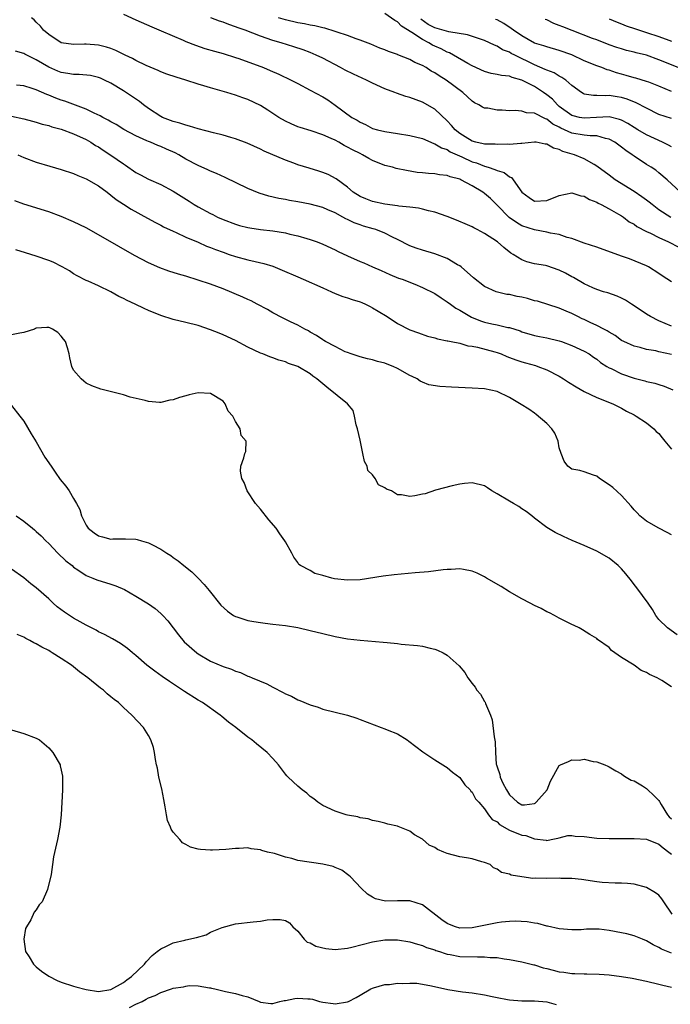
# Model space of a CAD drawing. Units: inches. Extents: x 2679000 to 2682000, y 1539000 to 1542000.
# Drawn here: x 2680564 to 2680669, y 1539297 to 1539455 of the extents above; entities that cross this region are included whole.
import ezdxf

# ---------------------------------------------------------------- set-up
doc = ezdxf.new("R2010")
doc.units = ezdxf.units.IN
doc.header["$MEASUREMENT"] = 0
doc.layers.add('LD26791539_2ft', color=93, linetype='Continuous')

msp = doc.modelspace()

# ---------------------------------------------------------------- linework, layer by layer
at = {"layer": 'LD26791539_2ft'}
for points, elevation in [([(2680669, 1539412.58), (2680667.54, 1539413.54), (2680667, 1539413.95), (2680665.31, 1539415), (2680665, 1539415.16), (2680662.27, 1539416.27), (2680661, 1539416.7), (2680657, 1539418.15), (2680655, 1539418.82), (2680653, 1539419.54), (2680652.28, 1539419.72), (2680651, 1539420.17), (2680649.59, 1539420.41), (2680649, 1539420.57), (2680647, 1539420.94), (2680645, 1539421.61), (2680644.1, 1539422.1), (2680642.94, 1539422.94), (2680641, 1539424.93), (2680639.96, 1539425.96), (2680639, 1539426.8), (2680638.72, 1539427), (2680637, 1539428), (2680635.17, 1539429), (2680635, 1539429.07), (2680633.46, 1539429.46), (2680633, 1539429.65), (2680631.77, 1539429.77), (2680631, 1539429.93), (2680629.98, 1539429.98), (2680629, 1539430.1), (2680628.17, 1539430.17), (2680626.45, 1539430.45), (2680624.81, 1539430.81), (2680624.19, 1539431), (2680623, 1539431.3), (2680621, 1539432.09), (2680620.41, 1539432.41), (2680619.4, 1539433), (2680619, 1539433.18), (2680617.79, 1539433.79), (2680617, 1539434.24), (2680616.47, 1539434.47), (2680615.59, 1539435), (2680615, 1539435.32), (2680614.38, 1539435.62), (2680613, 1539436.21), (2680611.17, 1539436.83), (2680609.37, 1539437.37), (2680609, 1539437.5), (2680607.96, 1539437.96), (2680607, 1539438.41), (2680605.98, 1539439), (2680604.18, 1539440.18), (2680603, 1539440.9), (2680601, 1539441.86), (2680600.15, 1539442.14), (2680599, 1539442.58), (2680597.62, 1539443), (2680595, 1539443.74), (2680593.91, 1539444.09), (2680593, 1539444.35), (2680591.03, 1539445), (2680589.45, 1539445.45), (2680587.97, 1539445.97), (2680587, 1539446.33), (2680586.55, 1539446.55), (2680584.65, 1539447.35), (2680583, 1539448.14), (2680582.45, 1539448.45), (2680581.3, 1539449), (2680579.77, 1539449.77), (2680579, 1539450.08), (2680578.3, 1539450.3), (2680577, 1539450.62), (2680575, 1539450.77), (2680574.74, 1539450.74), (2680573, 1539450.71), (2680571, 1539451), (2680569, 1539452.3), (2680568.17, 1539453), (2680567.68, 1539453.68), (2680567, 1539454.29), (2680566.67, 1539454.67), (2680566.22, 1539455)], 8642), ([(2680581, 1539455.57), (2680583, 1539454.66), (2680585.54, 1539453.54), (2680587.08, 1539452.92), (2680590.58, 1539451.41), (2680591, 1539451.22), (2680592.59, 1539450.59), (2680594.09, 1539450.09), (2680595.64, 1539449.64), (2680597, 1539449.28), (2680599, 1539448.65), (2680599.53, 1539448.47), (2680603.49, 1539447), (2680604.56, 1539446.56), (2680605.96, 1539445.96), (2680607.95, 1539445), (2680609, 1539444.43), (2680611, 1539443.4), (2680613, 1539442.3), (2680613.8, 1539441.8), (2680615, 1539440.96), (2680617.68, 1539439), (2680618.54, 1539438.54), (2680619, 1539438.21), (2680619.85, 1539437.85), (2680621, 1539437.23), (2680621.79, 1539437), (2680623, 1539436.72), (2680625, 1539436.43), (2680627, 1539436.1), (2680629, 1539435.59), (2680630.82, 1539434.82), (2680631, 1539434.78), (2680632.1, 1539434.1), (2680633, 1539433.82), (2680633.49, 1539433.49), (2680635.34, 1539432.66), (2680637, 1539431.89), (2680637.69, 1539431.69), (2680639, 1539431.16), (2680639.55, 1539431), (2680640.65, 1539430.65), (2680641, 1539430.47), (2680642.13, 1539430.13), (2680643, 1539429.47), (2680643.34, 1539429.34), (2680643.61, 1539429), (2680645, 1539426.99), (2680646.14, 1539426.14), (2680647, 1539425.53), (2680649, 1539425.67), (2680651, 1539426.48), (2680653, 1539426.87), (2680654.43, 1539426.43), (2680655, 1539426.34), (2680655.82, 1539425.82), (2680657, 1539425.37), (2680657.22, 1539425.22), (2680657.73, 1539425), (2680659, 1539424.32), (2680660.53, 1539423.47), (2680661, 1539423.19), (2680661.28, 1539423), (2680662.24, 1539422.24), (2680663, 1539421.83), (2680663.46, 1539421.46), (2680665, 1539420.65), (2680665.62, 1539420.38), (2680667, 1539419.69), (2680668.52, 1539419), (2680670.17, 1539418.17)], 8644), ([(2680668.92, 1539422.92), (2680667, 1539424.16), (2680665.89, 1539425), (2680665.41, 1539425.41), (2680665, 1539425.7), (2680664.26, 1539426.26), (2680663, 1539427.09), (2680659.95, 1539429), (2680659, 1539429.72), (2680657, 1539431.19), (2680656.58, 1539431.42), (2680655, 1539432.34), (2680653.43, 1539433), (2680651.55, 1539433.55), (2680651, 1539433.82), (2680650.06, 1539434.06), (2680649, 1539434.69), (2680648.72, 1539434.72), (2680647.3, 1539435), (2680647, 1539435.05), (2680645, 1539434.81), (2680644.82, 1539434.82), (2680643, 1539434.66), (2680642.69, 1539434.69), (2680641, 1539434.64), (2680640.69, 1539434.69), (2680639, 1539434.7), (2680638.78, 1539434.78), (2680637.61, 1539435), (2680637, 1539435.16), (2680635.88, 1539435.88), (2680635, 1539436.41), (2680634.27, 1539437), (2680633.71, 1539437.71), (2680633, 1539438.47), (2680631, 1539440.33), (2680629, 1539441.44), (2680627, 1539442.18), (2680626.37, 1539442.37), (2680624.87, 1539442.87), (2680624.58, 1539443), (2680623, 1539443.6), (2680621, 1539444.51), (2680620.01, 1539445), (2680617.94, 1539445.94), (2680616.6, 1539446.6), (2680615.87, 1539447), (2680613, 1539448.5), (2680611.95, 1539449), (2680611, 1539449.41), (2680609.84, 1539449.84), (2680608.35, 1539450.35), (2680606.33, 1539451), (2680605, 1539451.38), (2680603, 1539452.04), (2680600.53, 1539453), (2680599.4, 1539453.4), (2680599, 1539453.57), (2680597.92, 1539453.92), (2680597, 1539454.29), (2680596.45, 1539454.45), (2680595.02, 1539455.02)], 8646), ([(2680670.47, 1539427), (2680668.31, 1539429), (2680667, 1539430.12), (2680666.5, 1539430.5), (2680665.76, 1539431), (2680665, 1539431.46), (2680663, 1539432.76), (2680662.71, 1539433), (2680661.66, 1539433.66), (2680661, 1539434.21), (2680659.93, 1539435), (2680659, 1539435.5), (2680658.4, 1539435.6), (2680657, 1539436.02), (2680655.98, 1539436.02), (2680655, 1539436.16), (2680653, 1539436.49), (2680651.25, 1539437.25), (2680651, 1539437.41), (2680649.94, 1539437.94), (2680649, 1539438.7), (2680648.76, 1539438.76), (2680647, 1539439.67), (2680645.75, 1539439.75), (2680645, 1539440.02), (2680643.89, 1539440.11), (2680643, 1539440.08), (2680641.84, 1539440.16), (2680641, 1539440.18), (2680639.54, 1539440.46), (2680639, 1539440.5), (2680638.64, 1539440.64), (2680638.1, 1539441), (2680637.36, 1539441.36), (2680637, 1539441.59), (2680635.5, 1539443), (2680632.82, 1539445), (2680631.69, 1539445.69), (2680631, 1539446.17), (2680630.44, 1539446.44), (2680629.59, 1539447), (2680629, 1539447.34), (2680627.8, 1539447.8), (2680627, 1539448.28), (2680625.06, 1539449.06), (2680625, 1539449.09), (2680623.57, 1539449.57), (2680623, 1539449.83), (2680622.15, 1539450.15), (2680620.74, 1539450.74), (2680619, 1539451.41), (2680618.38, 1539451.62), (2680617, 1539452.14), (2680615.32, 1539452.68), (2680615, 1539452.81), (2680613.34, 1539453.34), (2680613, 1539453.38), (2680611.73, 1539453.73), (2680611, 1539453.82), (2680610.05, 1539454.05), (2680609, 1539454.21), (2680607, 1539454.68), (2680605.91, 1539455)], 8648), ([(2680669, 1539434.26), (2680668.54, 1539434.54), (2680667.59, 1539435), (2680665, 1539436.18), (2680663.59, 1539437), (2680663, 1539437.36), (2680662.01, 1539438.01), (2680661, 1539438.54), (2680660.68, 1539438.68), (2680659, 1539439.07), (2680656.99, 1539439.01), (2680655, 1539438.86), (2680654.24, 1539439), (2680653.23, 1539439.23), (2680653, 1539439.3), (2680651, 1539440.77), (2680650.73, 1539441), (2680649.91, 1539441.91), (2680649, 1539442.65), (2680648.48, 1539443), (2680647, 1539443.94), (2680645, 1539445), (2680643.41, 1539445.41), (2680643, 1539445.6), (2680641.71, 1539445.71), (2680641, 1539445.89), (2680640.07, 1539446.07), (2680639, 1539446.35), (2680637, 1539447.3), (2680636.33, 1539447.67), (2680634.03, 1539449), (2680633.36, 1539449.36), (2680633, 1539449.48), (2680632.01, 1539450.01), (2680631, 1539450.45), (2680630.63, 1539450.63), (2680630.04, 1539451), (2680629, 1539451.51), (2680627.34, 1539452.66), (2680625.68, 1539453.68), (2680625, 1539454.37), (2680624.56, 1539454.56), (2680623, 1539455.67)], 8650), ([(2680669, 1539438.81), (2680667, 1539439.49), (2680665, 1539440.47), (2680663.36, 1539441.36), (2680661.92, 1539441.92), (2680661, 1539442.19), (2680660.29, 1539442.29), (2680659, 1539442.51), (2680658.46, 1539442.46), (2680657, 1539442.54), (2680656.51, 1539442.51), (2680655, 1539442.75), (2680654.83, 1539442.83), (2680654.55, 1539443), (2680653, 1539444.13), (2680652.03, 1539445), (2680651.42, 1539445.42), (2680651, 1539445.61), (2680650.15, 1539446.15), (2680649, 1539446.57), (2680648.72, 1539446.72), (2680647, 1539447.46), (2680643.85, 1539449), (2680643.29, 1539449.29), (2680643, 1539449.47), (2680641.88, 1539449.88), (2680641, 1539450.45), (2680640.59, 1539450.59), (2680639.81, 1539451), (2680639, 1539451.36), (2680638.51, 1539451.49), (2680636.25, 1539452.25), (2680633.26, 1539452.74), (2680631, 1539453.38), (2680629.94, 1539453.94), (2680628.77, 1539454.77)], 8652), ([(2680669, 1539443.18), (2680667, 1539444.03), (2680665.36, 1539444.64), (2680665, 1539444.79), (2680663.3, 1539445.3), (2680663, 1539445.37), (2680661.75, 1539445.75), (2680661, 1539445.95), (2680660.18, 1539446.18), (2680659, 1539446.58), (2680658.66, 1539446.66), (2680657.82, 1539447), (2680657, 1539447.29), (2680655, 1539448.11), (2680653, 1539449.03), (2680651, 1539449.77), (2680649, 1539450.32), (2680648.51, 1539450.51), (2680647, 1539450.95), (2680645, 1539452.08), (2680643.66, 1539453), (2680643.29, 1539453.29), (2680642.1, 1539454.1), (2680641, 1539454.65), (2680640.75, 1539454.75)], 8654), ([(2680670.06, 1539447), (2680667, 1539448.27), (2680665, 1539448.98), (2680663.36, 1539449.36), (2680663, 1539449.47), (2680661.77, 1539449.77), (2680661, 1539449.99), (2680660.24, 1539450.24), (2680659, 1539450.68), (2680657, 1539451.44), (2680656.32, 1539451.69), (2680653.06, 1539452.94), (2680651.54, 1539453.54), (2680651, 1539453.79), (2680650.1, 1539454.1), (2680649, 1539454.65), (2680648.74, 1539454.74)], 8656), ([(2680659, 1539454.86), (2680660.29, 1539454.29), (2680661, 1539454.03), (2680661.71, 1539453.71), (2680663.21, 1539453.21), (2680665, 1539452.65), (2680667, 1539451.98), (2680668.6, 1539451.4), (2680669, 1539451.27)], 8658), ([(2680669, 1539405.45), (2680667, 1539406.33), (2680665.65, 1539407), (2680665, 1539407.42), (2680663, 1539408.76), (2680662.59, 1539409), (2680661.62, 1539409.62), (2680661, 1539409.96), (2680660.27, 1539410.27), (2680658.81, 1539410.81), (2680658.12, 1539411), (2680657, 1539411.37), (2680656.37, 1539411.63), (2680655, 1539412.27), (2680653.28, 1539413.28), (2680653, 1539413.4), (2680651.99, 1539413.99), (2680651, 1539414.48), (2680649, 1539415.15), (2680648.8, 1539415.2), (2680647, 1539415.49), (2680645.79, 1539415.79), (2680645, 1539416.1), (2680643.59, 1539417), (2680643.21, 1539417.21), (2680642.08, 1539418.08), (2680641.08, 1539419), (2680639, 1539420.37), (2680637.78, 1539421), (2680637.25, 1539421.25), (2680637, 1539421.41), (2680636.27, 1539421.73), (2680634.48, 1539422.48), (2680633, 1539423.08), (2680631, 1539423.8), (2680630.01, 1539423.99), (2680629, 1539424.28), (2680628.41, 1539424.41), (2680627, 1539424.58), (2680625.23, 1539424.77), (2680625, 1539424.81), (2680623, 1539425.06), (2680621, 1539425.5), (2680619.92, 1539425.92), (2680619, 1539426.31), (2680617.9, 1539427), (2680617, 1539427.77), (2680615.15, 1539429.15), (2680613.85, 1539429.85), (2680613, 1539430.17), (2680612.38, 1539430.38), (2680610.83, 1539430.83), (2680609, 1539431.39), (2680608.35, 1539431.65), (2680607, 1539432.13), (2680603.6, 1539433.6), (2680603, 1539433.92), (2680600.89, 1539434.89), (2680599, 1539435.58), (2680598.23, 1539435.77), (2680597, 1539436.14), (2680595.48, 1539436.52), (2680593, 1539437.17), (2680591.61, 1539437.61), (2680591, 1539437.73), (2680590.08, 1539438.08), (2680589, 1539438.33), (2680588.53, 1539438.53), (2680587.27, 1539439), (2680587, 1539439.13), (2680585, 1539440.45), (2680584.24, 1539441), (2680583.56, 1539441.56), (2680581, 1539443.28), (2680579, 1539444.49), (2680577.97, 1539445), (2680577.31, 1539445.31), (2680577, 1539445.42), (2680575.72, 1539445.72), (2680573.9, 1539445.9), (2680573, 1539445.87), (2680572.06, 1539446.06), (2680571, 1539446.22), (2680570.44, 1539446.44), (2680569, 1539447.09), (2680567, 1539448.24), (2680565.47, 1539449), (2680565.17, 1539449.17), (2680565, 1539449.28), (2680563.65, 1539449.65)], 8640), ([(2680669, 1539400.94), (2680667, 1539401.37), (2680666.51, 1539401.49), (2680665, 1539401.72), (2680663.98, 1539402.02), (2680663, 1539402.23), (2680661.37, 1539403), (2680661, 1539403.19), (2680659.97, 1539403.97), (2680659, 1539404.49), (2680658.71, 1539404.71), (2680658.14, 1539405), (2680657, 1539405.58), (2680655.93, 1539406.07), (2680655, 1539406.52), (2680654.67, 1539406.67), (2680653.97, 1539407), (2680653, 1539407.5), (2680652.11, 1539407.89), (2680651, 1539408.36), (2680647.47, 1539409.47), (2680647, 1539409.56), (2680645.9, 1539409.9), (2680645, 1539410.1), (2680644.23, 1539410.23), (2680643, 1539410.55), (2680642.58, 1539410.58), (2680640.87, 1539411), (2680639, 1539411.82), (2680637.22, 1539413.22), (2680635.21, 1539415), (2680635, 1539415.15), (2680634.66, 1539415.34), (2680633, 1539416.35), (2680631, 1539417.11), (2680629, 1539417.65), (2680628.01, 1539418.01), (2680627, 1539418.35), (2680625, 1539419.4), (2680624.22, 1539419.78), (2680623, 1539420.43), (2680621.52, 1539421), (2680621.12, 1539421.12), (2680619.55, 1539421.55), (2680619, 1539421.72), (2680618.06, 1539422.06), (2680617, 1539422.59), (2680616.71, 1539422.71), (2680616.22, 1539423), (2680615, 1539423.65), (2680613.82, 1539424.18), (2680613, 1539424.52), (2680611, 1539425.07), (2680609, 1539425.44), (2680607.67, 1539425.67), (2680607, 1539425.8), (2680605.98, 1539425.98), (2680604.36, 1539426.36), (2680602.82, 1539426.82), (2680601, 1539427.57), (2680597.34, 1539429.34), (2680595.97, 1539429.97), (2680595, 1539430.36), (2680594.57, 1539430.57), (2680593, 1539431.25), (2680591, 1539432.31), (2680589.87, 1539433), (2680589.31, 1539433.31), (2680587.92, 1539433.92), (2680587, 1539434.35), (2680586.5, 1539434.5), (2680585.34, 1539435), (2680585, 1539435.13), (2680584.74, 1539435.26), (2680583, 1539436.02), (2680581.07, 1539437.07), (2680579.85, 1539437.85), (2680579, 1539438.29), (2680578.57, 1539438.57), (2680577.68, 1539439), (2680577.25, 1539439.25), (2680576.32, 1539439.68), (2680575, 1539440.35), (2680571.6, 1539441.6), (2680571, 1539441.77), (2680570.12, 1539442.11), (2680569, 1539442.58), (2680568.69, 1539442.69), (2680567, 1539443.45), (2680566.33, 1539443.67), (2680565, 1539444.07), (2680563.81, 1539444.19)], 8638), ([(2680563, 1539439.2), (2680565, 1539438.77), (2680566.39, 1539438.39), (2680567, 1539438.25), (2680567.94, 1539437.94), (2680569, 1539437.69), (2680569.51, 1539437.51), (2680571, 1539437.1), (2680573, 1539436.36), (2680575, 1539435.44), (2680575.78, 1539435), (2680576.51, 1539434.51), (2680577, 1539434.25), (2680577.75, 1539433.75), (2680579, 1539432.96), (2680581, 1539431.54), (2680581.34, 1539431.34), (2680583, 1539430.13), (2680583.76, 1539429.76), (2680585, 1539429.07), (2680587, 1539428.23), (2680589, 1539427.17), (2680591.54, 1539425.54), (2680592.34, 1539425), (2680593, 1539424.61), (2680595, 1539423.55), (2680595.38, 1539423.38), (2680596.11, 1539423), (2680597, 1539422.6), (2680599, 1539421.84), (2680599.65, 1539421.65), (2680601, 1539421.32), (2680601.27, 1539421.27), (2680603.02, 1539421.02), (2680605, 1539420.78), (2680607, 1539420.45), (2680607.74, 1539420.26), (2680609, 1539420), (2680610.44, 1539419.56), (2680611, 1539419.41), (2680612.12, 1539419), (2680613, 1539418.65), (2680615, 1539417.72), (2680615.47, 1539417.47), (2680617, 1539416.74), (2680619, 1539415.86), (2680619.62, 1539415.62), (2680620.99, 1539415), (2680622.4, 1539414.4), (2680623.77, 1539413.77), (2680625.19, 1539413.19), (2680625.75, 1539413), (2680627.81, 1539412.19), (2680629, 1539411.7), (2680631, 1539410.7), (2680632.01, 1539410.01), (2680633, 1539409.4), (2680633.51, 1539409), (2680634.38, 1539408.38), (2680635, 1539408.06), (2680636.91, 1539406.91), (2680638.32, 1539406.32), (2680639, 1539406.09), (2680640.18, 1539405.82), (2680641, 1539405.67), (2680642.72, 1539405.28), (2680643, 1539405.25), (2680644.7, 1539404.7), (2680645, 1539404.56), (2680647, 1539403.98), (2680647.81, 1539403.81), (2680649, 1539403.61), (2680651, 1539403.11), (2680651.33, 1539403), (2680653, 1539402.37), (2680655, 1539401.47), (2680655.78, 1539401), (2680656.49, 1539400.49), (2680657, 1539400.18), (2680657.63, 1539399.63), (2680658.65, 1539399), (2680659, 1539398.8), (2680659.35, 1539398.65), (2680661, 1539397.82), (2680663, 1539397.13), (2680664.71, 1539396.71), (2680665, 1539396.6), (2680666.33, 1539396.33), (2680667, 1539396.08), (2680667.85, 1539395.85), (2680669.24, 1539395.24)], 8636), ([(2680564.05, 1539433), (2680565, 1539432.55), (2680567, 1539431.8), (2680569.17, 1539431.17), (2680571, 1539430.66), (2680573, 1539429.97), (2680573.66, 1539429.66), (2680575, 1539429.14), (2680577, 1539428), (2680578.36, 1539427), (2680579, 1539426.51), (2680579.82, 1539425.82), (2680581, 1539425.04), (2680582.26, 1539424.26), (2680584.84, 1539422.84), (2680586.14, 1539422.14), (2680587, 1539421.7), (2680587.45, 1539421.45), (2680589, 1539420.72), (2680589.49, 1539420.51), (2680591, 1539419.79), (2680593, 1539418.94), (2680594.33, 1539418.33), (2680595, 1539418.1), (2680595.77, 1539417.77), (2680597, 1539417.33), (2680597.99, 1539417), (2680599, 1539416.64), (2680601, 1539416.12), (2680602.16, 1539415.84), (2680603.54, 1539415.54), (2680605, 1539415.09), (2680606.49, 1539414.49), (2680609, 1539413.37), (2680609.87, 1539413), (2680613, 1539411.61), (2680614.41, 1539411), (2680615, 1539410.72), (2680616.25, 1539410.25), (2680617, 1539410.04), (2680617.75, 1539409.75), (2680619, 1539409.39), (2680619.26, 1539409.26), (2680619.87, 1539409), (2680620.61, 1539408.61), (2680621, 1539408.43), (2680621.88, 1539407.88), (2680623.37, 1539407), (2680625, 1539405.9), (2680627, 1539404.88), (2680628.39, 1539404.39), (2680629.85, 1539403.85), (2680631, 1539403.58), (2680631.41, 1539403.41), (2680633, 1539403.13), (2680633.09, 1539403.09), (2680633.62, 1539403), (2680635, 1539402.73), (2680636.33, 1539402.33), (2680637, 1539402.28), (2680637.88, 1539402.12), (2680640.64, 1539401.36), (2680641, 1539401.25), (2680641.65, 1539401), (2680642.58, 1539400.58), (2680643, 1539400.46), (2680644.04, 1539400.04), (2680645, 1539399.74), (2680645.59, 1539399.59), (2680647.15, 1539399.15), (2680647.56, 1539399), (2680649, 1539398.43), (2680651, 1539397.41), (2680651.67, 1539397), (2680652.46, 1539396.46), (2680653.72, 1539395.72), (2680655, 1539394.99), (2680657, 1539394.02), (2680659.62, 1539393), (2680661, 1539392.27), (2680661.79, 1539391.79), (2680663, 1539391.2), (2680663.36, 1539391), (2680665, 1539389.93), (2680666.16, 1539389), (2680666.56, 1539388.56), (2680667, 1539388.21), (2680667.52, 1539387.52), (2680667.97, 1539387), (2680669, 1539385.73)], 8634), ([(2680669, 1539371.94), (2680668.32, 1539372.32), (2680667, 1539373.01), (2680665, 1539374.14), (2680663.95, 1539375), (2680663.49, 1539375.49), (2680663, 1539375.98), (2680662.54, 1539376.54), (2680661, 1539378.27), (2680659.57, 1539379.57), (2680659, 1539379.99), (2680657.46, 1539381), (2680657, 1539381.35), (2680656.49, 1539381.51), (2680655, 1539382.06), (2680654.27, 1539382.27), (2680653, 1539382.49), (2680652.34, 1539383), (2680651.79, 1539383.79), (2680651.27, 1539385), (2680651, 1539385.93), (2680650.79, 1539387), (2680650.28, 1539388.28), (2680649.8, 1539389), (2680649, 1539389.86), (2680647.3, 1539391.3), (2680647, 1539391.48), (2680646.11, 1539392.11), (2680644.86, 1539392.86), (2680643, 1539394.03), (2680641, 1539394.96), (2680639, 1539395.38), (2680637, 1539395.53), (2680633.67, 1539395.67), (2680631.79, 1539395.79), (2680630.06, 1539396.06), (2680629, 1539396.47), (2680628.63, 1539396.63), (2680628.18, 1539397), (2680627.36, 1539397.36), (2680627, 1539397.53), (2680625, 1539398.67), (2680624.3, 1539399), (2680623.37, 1539399.37), (2680623, 1539399.53), (2680621.8, 1539399.8), (2680621, 1539400.06), (2680620.21, 1539400.21), (2680619, 1539400.52), (2680617.56, 1539401), (2680617, 1539401.22), (2680616.63, 1539401.37), (2680615, 1539402.19), (2680613.46, 1539403), (2680613.18, 1539403.18), (2680613, 1539403.26), (2680611.99, 1539403.99), (2680611, 1539404.51), (2680610.7, 1539404.7), (2680610.11, 1539405), (2680609, 1539405.64), (2680607.83, 1539406.17), (2680606.12, 1539407), (2680605.41, 1539407.41), (2680605, 1539407.62), (2680604.13, 1539408.13), (2680602.46, 1539409), (2680601.52, 1539409.52), (2680601, 1539409.73), (2680600.15, 1539410.15), (2680597, 1539411.44), (2680595, 1539412.19), (2680593, 1539412.87), (2680591, 1539413.49), (2680589.82, 1539413.82), (2680588.31, 1539414.31), (2680586.85, 1539414.85), (2680585, 1539415.66), (2680582.8, 1539416.8), (2680580.24, 1539418.24), (2680577, 1539420.13), (2680575, 1539421.24), (2680573, 1539422.24), (2680571, 1539423.08), (2680569, 1539423.83), (2680565, 1539425.07), (2680563.58, 1539425.58)], 8632), ([(2680669.91, 1539355.91), (2680668.36, 1539357), (2680667, 1539358.37), (2680666.49, 1539359), (2680665.96, 1539359.96), (2680665.25, 1539361), (2680663.44, 1539363.44), (2680663, 1539363.95), (2680662.58, 1539364.58), (2680661.7, 1539365.7), (2680661, 1539366.48), (2680660.46, 1539367), (2680659, 1539368.19), (2680657, 1539369.35), (2680655, 1539370.25), (2680653.05, 1539371.05), (2680651.66, 1539371.66), (2680650.33, 1539372.33), (2680649, 1539373.11), (2680647, 1539374.63), (2680646.56, 1539375), (2680645.69, 1539375.69), (2680645, 1539376.15), (2680644.51, 1539376.51), (2680643.65, 1539377), (2680643, 1539377.34), (2680641, 1539378.55), (2680640.18, 1539379), (2680639.49, 1539379.49), (2680639, 1539379.81), (2680637, 1539380.31), (2680635.79, 1539380.21), (2680635, 1539380.09), (2680633.81, 1539379.81), (2680631.1, 1539379.1), (2680629.48, 1539378.52), (2680629, 1539378.46), (2680627.8, 1539378.2), (2680627, 1539378.12), (2680625.63, 1539378.37), (2680625, 1539378.4), (2680624.05, 1539379), (2680623.27, 1539379.27), (2680623, 1539379.49), (2680621.97, 1539379.97), (2680621.45, 1539381), (2680621, 1539381.57), (2680620.26, 1539382.26), (2680620.12, 1539383), (2680619.71, 1539383.71), (2680619.46, 1539385), (2680619, 1539387.14), (2680618.58, 1539389), (2680618.37, 1539389.63), (2680618.11, 1539391), (2680617.91, 1539391.91), (2680617, 1539393), (2680613.66, 1539395.66), (2680613, 1539396.23), (2680612.04, 1539397), (2680611.43, 1539397.43), (2680611, 1539397.79), (2680609, 1539398.98), (2680607.48, 1539399.48), (2680607, 1539399.73), (2680605.98, 1539399.98), (2680605, 1539400.37), (2680604.53, 1539400.53), (2680603.38, 1539401), (2680603, 1539401.13), (2680601, 1539402.07), (2680599, 1539403.15), (2680597, 1539404.07), (2680596.35, 1539404.35), (2680595, 1539404.87), (2680593, 1539405.55), (2680591, 1539406.05), (2680589, 1539406.52), (2680587, 1539407.17), (2680585, 1539408.01), (2680584.32, 1539408.32), (2680582.9, 1539409), (2680581.6, 1539409.6), (2680581, 1539409.93), (2680580.26, 1539410.26), (2680579, 1539410.96), (2680577, 1539411.92), (2680575.32, 1539412.68), (2680575, 1539412.81), (2680573.54, 1539413.54), (2680573, 1539413.87), (2680572.34, 1539414.34), (2680571.18, 1539415), (2680569.73, 1539415.73), (2680569, 1539416.02), (2680567, 1539416.73), (2680565.25, 1539417.25), (2680563.72, 1539417.72)], 8630), ([(2680669, 1539347.51), (2680667.46, 1539348.54), (2680666.7, 1539349), (2680665.5, 1539349.5), (2680665, 1539349.83), (2680664.15, 1539350.15), (2680663, 1539350.99), (2680661, 1539352.23), (2680659.94, 1539353), (2680659.36, 1539353.36), (2680659, 1539353.83), (2680657.14, 1539355.14), (2680657, 1539355.3), (2680655.92, 1539355.92), (2680654.7, 1539356.7), (2680654.16, 1539357), (2680653.4, 1539357.39), (2680653, 1539357.55), (2680651.94, 1539358.06), (2680651, 1539358.56), (2680650.23, 1539359), (2680649.42, 1539359.42), (2680649, 1539359.59), (2680648.1, 1539360.1), (2680647, 1539360.61), (2680646.3, 1539361), (2680645, 1539361.66), (2680643, 1539362.8), (2680641.66, 1539363.66), (2680639.3, 1539365), (2680639, 1539365.2), (2680637.79, 1539365.79), (2680637, 1539366.14), (2680635.62, 1539366.38), (2680635, 1539366.5), (2680633.61, 1539366.39), (2680633, 1539366.4), (2680632.35, 1539366.35), (2680630.01, 1539365.99), (2680627.85, 1539365.84), (2680624.47, 1539365.53), (2680622.7, 1539365.3), (2680619, 1539364.73), (2680617, 1539364.65), (2680614.9, 1539364.9), (2680614.44, 1539365), (2680613, 1539365.44), (2680611.76, 1539365.76), (2680611, 1539366.24), (2680609.44, 1539367), (2680609.18, 1539367.18), (2680609, 1539367.5), (2680608.36, 1539368.36), (2680608.06, 1539369), (2680607, 1539370.85), (2680606.93, 1539371), (2680606.11, 1539372.11), (2680605.5, 1539373), (2680604.35, 1539374.35), (2680603, 1539376.06), (2680602.21, 1539377), (2680600.87, 1539379), (2680600.36, 1539380.36), (2680600, 1539381), (2680599.8, 1539382.2), (2680599.85, 1539383), (2680600.34, 1539384.34), (2680600.52, 1539385), (2680600.64, 1539385.36), (2680600.69, 1539387), (2680599.92, 1539387.92), (2680599.77, 1539389), (2680599, 1539390.17), (2680598.56, 1539391), (2680597.83, 1539391.83), (2680597.32, 1539393), (2680597, 1539393.41), (2680595, 1539394.67), (2680593, 1539394.76), (2680591.57, 1539394.43), (2680591, 1539394.26), (2680589.98, 1539394.02), (2680589, 1539393.61), (2680588.44, 1539393.56), (2680587, 1539393.19), (2680586.77, 1539393.23), (2680585, 1539393.36), (2680584.48, 1539393.52), (2680582.09, 1539394.09), (2680581, 1539394.44), (2680577.37, 1539395.37), (2680575.9, 1539395.9), (2680575, 1539396.3), (2680574.64, 1539396.64), (2680574.22, 1539397), (2680573, 1539398.39), (2680572.73, 1539399), (2680572.39, 1539400.39), (2680572.26, 1539401), (2680572.01, 1539401.99), (2680571.7, 1539403), (2680571.38, 1539403.38), (2680571, 1539403.86), (2680570.47, 1539404.47), (2680569.63, 1539405), (2680569.19, 1539405.19), (2680569, 1539405.28), (2680568.72, 1539405.28), (2680567, 1539405.13), (2680566.9, 1539405.1), (2680566.72, 1539405), (2680565, 1539404.44), (2680564.34, 1539404.34), (2680563, 1539404.05)], 8628), ([(2680563, 1539392.73), (2680564.35, 1539391), (2680565, 1539390.22), (2680566.19, 1539388.19), (2680567, 1539386.9), (2680568.4, 1539384.4), (2680569.37, 1539383), (2680570.01, 1539382.01), (2680570.86, 1539380.86), (2680571.75, 1539379.75), (2680572.27, 1539379), (2680573, 1539377.81), (2680573.47, 1539377), (2680574.01, 1539376.01), (2680574.26, 1539375), (2680575, 1539373.5), (2680575.36, 1539373), (2680576.28, 1539372.28), (2680577, 1539371.77), (2680577.63, 1539371.63), (2680579, 1539371.28), (2680579.3, 1539371.3), (2680581.33, 1539371.33), (2680583, 1539371.25), (2680583.21, 1539371.21), (2680583.9, 1539371), (2680585, 1539370.69), (2680585.68, 1539370.32), (2680587, 1539369.66), (2680587.98, 1539369), (2680588.61, 1539368.61), (2680589, 1539368.32), (2680589.79, 1539367.79), (2680590.72, 1539367), (2680591.99, 1539365.99), (2680593, 1539365), (2680593.98, 1539363.98), (2680594.78, 1539363), (2680596.64, 1539360.64), (2680597.69, 1539359.69), (2680598.68, 1539359), (2680599, 1539358.83), (2680599.23, 1539358.77), (2680601, 1539358.19), (2680601.95, 1539358.05), (2680603, 1539357.85), (2680603.75, 1539357.75), (2680605, 1539357.62), (2680607, 1539357.38), (2680609, 1539357.06), (2680611, 1539356.6), (2680613, 1539356.09), (2680615, 1539355.61), (2680617, 1539355.24), (2680619, 1539355.03), (2680622.73, 1539354.73), (2680623.37, 1539354.63), (2680625, 1539354.49), (2680625.59, 1539354.41), (2680628.2, 1539354.2), (2680629, 1539354.06), (2680630.28, 1539353.72), (2680631, 1539353.58), (2680631.45, 1539353.45), (2680632.32, 1539353), (2680633, 1539352.63), (2680634.93, 1539350.93), (2680635.82, 1539349.82), (2680636.33, 1539349), (2680637, 1539348.06), (2680637.47, 1539347.47), (2680637.75, 1539347), (2680638.35, 1539346.35), (2680639, 1539345.18), (2680639.08, 1539345.08), (2680639.13, 1539344.87), (2680639.93, 1539343), (2680640.24, 1539342.24), (2680640.51, 1539339.49), (2680640.68, 1539338.68), (2680640.74, 1539337), (2680640.87, 1539335.13), (2680640.89, 1539335), (2680641, 1539334.66), (2680641.45, 1539333.45), (2680641.51, 1539333), (2680641.93, 1539332.07), (2680642.49, 1539331), (2680643, 1539330.17), (2680644.29, 1539329), (2680645, 1539328.56), (2680645.4, 1539328.6), (2680647, 1539328.81), (2680647.13, 1539328.87), (2680647.3, 1539329), (2680649.05, 1539331), (2680649.6, 1539332.4), (2680651, 1539334.89), (2680651.19, 1539335), (2680652.46, 1539335.54), (2680653, 1539335.8), (2680654.21, 1539335.78), (2680655, 1539335.94), (2680656.44, 1539335.56), (2680657, 1539335.5), (2680658.32, 1539335), (2680658.8, 1539334.8), (2680659, 1539334.66), (2680660.05, 1539334.05), (2680661, 1539333.55), (2680661.28, 1539333.28), (2680661.71, 1539333), (2680662.53, 1539332.53), (2680663, 1539332.45), (2680664.35, 1539331.65), (2680665, 1539331.22), (2680665.2, 1539331), (2680666.15, 1539330.15), (2680667, 1539329.28), (2680667.11, 1539329.11), (2680667.15, 1539329), (2680667.37, 1539328.63), (2680668.38, 1539327), (2680668.66, 1539326.66), (2680669, 1539326.31)], 8626), ([(2680563.77, 1539375), (2680565, 1539374.12), (2680566.37, 1539373), (2680566.73, 1539372.73), (2680567, 1539372.48), (2680567.8, 1539371.8), (2680568.55, 1539371), (2680569, 1539370.57), (2680570.46, 1539369), (2680571.76, 1539367.76), (2680572.74, 1539367), (2680573, 1539366.77), (2680573.66, 1539366.34), (2680575, 1539365.42), (2680576.08, 1539365), (2680576.72, 1539364.72), (2680579, 1539364.02), (2680579.76, 1539363.76), (2680581.15, 1539363.15), (2680583, 1539362.09), (2680585, 1539360.85), (2680586.09, 1539360.09), (2680587, 1539359.33), (2680587.17, 1539359.17), (2680587.3, 1539359), (2680588.11, 1539358.11), (2680589.86, 1539355.86), (2680590.77, 1539354.77), (2680592.78, 1539353), (2680593, 1539352.83), (2680595, 1539351.68), (2680597, 1539350.81), (2680598.37, 1539350.37), (2680599, 1539350.05), (2680599.81, 1539349.81), (2680601, 1539349.27), (2680601.2, 1539349.2), (2680601.66, 1539349), (2680604.02, 1539348.02), (2680605, 1539347.48), (2680606.65, 1539346.65), (2680607, 1539346.41), (2680608.01, 1539346.01), (2680609, 1539345.42), (2680609.32, 1539345.32), (2680611, 1539344.62), (2680612.26, 1539344.26), (2680613, 1539343.95), (2680616.97, 1539342.97), (2680618.48, 1539342.48), (2680619, 1539342.31), (2680622.4, 1539341), (2680623, 1539340.79), (2680623.37, 1539340.63), (2680625, 1539339.96), (2680626.54, 1539339), (2680626.83, 1539338.83), (2680627.97, 1539337.97), (2680629.1, 1539337.1), (2680631, 1539335.79), (2680632.29, 1539335), (2680632.72, 1539334.72), (2680633, 1539334.58), (2680633.85, 1539333.85), (2680635, 1539332.95), (2680635.81, 1539331.81), (2680636.66, 1539331), (2680636.79, 1539330.79), (2680637, 1539330.61), (2680637.56, 1539329.56), (2680638.09, 1539329), (2680639, 1539327.95), (2680639.65, 1539327), (2680640.24, 1539326.24), (2680641, 1539325.83), (2680641.41, 1539325.41), (2680643, 1539324.52), (2680645, 1539323.7), (2680645.64, 1539323.64), (2680647, 1539323.12), (2680648.9, 1539322.9), (2680649, 1539322.87), (2680649.71, 1539323), (2680650.77, 1539323.23), (2680651, 1539323.3), (2680652.36, 1539323.64), (2680653, 1539323.65), (2680653.54, 1539323.54), (2680655, 1539323.49), (2680657, 1539323.25), (2680659, 1539323.16), (2680661, 1539323.15), (2680663, 1539323.18), (2680665, 1539323.06), (2680667, 1539322.27), (2680667.68, 1539321.68), (2680668.61, 1539321), (2680669, 1539320.64)], 8624), ([(2680669.12, 1539311), (2680667.81, 1539313), (2680667.48, 1539313.48), (2680667, 1539314.05), (2680666.46, 1539314.46), (2680665, 1539315.28), (2680663, 1539315.81), (2680661.95, 1539315.95), (2680661, 1539316.02), (2680659.99, 1539316.01), (2680657.89, 1539316.11), (2680657, 1539316.2), (2680654.58, 1539316.58), (2680653, 1539316.76), (2680651.23, 1539316.77), (2680651, 1539316.78), (2680649, 1539316.74), (2680647.22, 1539316.78), (2680646.75, 1539316.75), (2680645, 1539316.99), (2680643.27, 1539317.27), (2680643, 1539317.45), (2680641.69, 1539317.69), (2680641, 1539318.27), (2680640.44, 1539318.44), (2680639.87, 1539319), (2680639, 1539319.33), (2680638.56, 1539319.44), (2680637, 1539319.9), (2680636.09, 1539320.09), (2680635, 1539320.23), (2680633, 1539320.74), (2680632.46, 1539321), (2680631.42, 1539321.42), (2680631, 1539321.7), (2680630.12, 1539322.12), (2680629, 1539323.08), (2680627.76, 1539323.76), (2680627, 1539324.36), (2680625.1, 1539325.1), (2680625, 1539325.15), (2680623.47, 1539325.47), (2680623, 1539325.62), (2680621.91, 1539325.91), (2680621, 1539326.06), (2680620.32, 1539326.32), (2680619, 1539326.51), (2680618.64, 1539326.64), (2680617, 1539326.94), (2680616.75, 1539327), (2680615, 1539327.58), (2680613, 1539328.47), (2680612.22, 1539329), (2680611.55, 1539329.55), (2680611, 1539329.94), (2680610.46, 1539330.45), (2680609.72, 1539331), (2680609, 1539331.57), (2680607.47, 1539333), (2680607.25, 1539333.25), (2680607, 1539333.52), (2680605.92, 1539335), (2680605, 1539336.02), (2680604.07, 1539337), (2680602.36, 1539338.36), (2680601.62, 1539339), (2680601, 1539339.46), (2680599.04, 1539341), (2680597.88, 1539341.88), (2680596.78, 1539342.78), (2680596.54, 1539343), (2680593.68, 1539345), (2680593, 1539345.41), (2680590.8, 1539346.8), (2680588.39, 1539348.39), (2680587.2, 1539349.2), (2680586.04, 1539350.04), (2680584.78, 1539351), (2680583, 1539352.57), (2680582.46, 1539353), (2680581.67, 1539353.67), (2680580.5, 1539354.5), (2680579.24, 1539355.24), (2680577.94, 1539355.94), (2680577, 1539356.37), (2680576.61, 1539356.61), (2680575, 1539357.42), (2680574.03, 1539357.97), (2680573, 1539358.58), (2680571.54, 1539359.54), (2680570.37, 1539360.37), (2680569.69, 1539361), (2680569, 1539361.67), (2680567, 1539363.45), (2680566.1, 1539364.1), (2680565, 1539365.03), (2680563, 1539366.45)], 8622), ([(2680669, 1539304.74), (2680667.39, 1539305.39), (2680667, 1539305.67), (2680666.08, 1539306.08), (2680665, 1539306.76), (2680664.34, 1539307), (2680663, 1539307.54), (2680661.84, 1539307.84), (2680661, 1539308.03), (2680659, 1539308.41), (2680657.41, 1539308.59), (2680657, 1539308.62), (2680655.37, 1539308.63), (2680654.52, 1539308.52), (2680653, 1539308.49), (2680651, 1539308.64), (2680649.1, 1539309.1), (2680649, 1539309.11), (2680647.54, 1539309.54), (2680647, 1539309.58), (2680645.81, 1539309.81), (2680643.89, 1539309.89), (2680643, 1539309.83), (2680641.71, 1539309.71), (2680641, 1539309.6), (2680637, 1539308.83), (2680635, 1539308.79), (2680634.3, 1539309), (2680633.35, 1539309.35), (2680633, 1539309.51), (2680632.11, 1539310.11), (2680629, 1539312.53), (2680627, 1539313.14), (2680625.14, 1539313.14), (2680625, 1539313.16), (2680623.1, 1539313.1), (2680621.47, 1539313.47), (2680621, 1539313.74), (2680620.21, 1539314.21), (2680619.18, 1539315.18), (2680617.46, 1539317), (2680617.21, 1539317.21), (2680616.07, 1539318.07), (2680615, 1539318.52), (2680614.68, 1539318.68), (2680613, 1539319.07), (2680609, 1539319.66), (2680608.05, 1539319.95), (2680607, 1539320.16), (2680605.26, 1539320.74), (2680604.15, 1539321), (2680603.25, 1539321.25), (2680603, 1539321.37), (2680601.53, 1539321.53), (2680601, 1539321.65), (2680599.58, 1539321.58), (2680599, 1539321.59), (2680597.43, 1539321.42), (2680595.29, 1539321.29), (2680595, 1539321.28), (2680593.38, 1539321.38), (2680593, 1539321.44), (2680591.78, 1539321.78), (2680591, 1539322.19), (2680590.48, 1539322.48), (2680590.04, 1539323), (2680589, 1539324.21), (2680588.66, 1539324.66), (2680588.55, 1539325), (2680588.07, 1539326.07), (2680587.9, 1539327), (2680587.72, 1539328.28), (2680587.46, 1539329.46), (2680587.16, 1539331.16), (2680586.7, 1539333), (2680586.45, 1539334.45), (2680586.3, 1539335), (2680586.15, 1539335.85), (2680586.01, 1539337), (2680585.81, 1539337.81), (2680585.42, 1539339), (2680585, 1539339.71), (2680584.2, 1539341), (2680582.37, 1539343), (2680581, 1539344.23), (2680580.19, 1539345), (2680579.49, 1539345.49), (2680579, 1539345.94), (2680578.41, 1539346.41), (2680577.77, 1539347), (2680577.31, 1539347.31), (2680575.27, 1539349), (2680573.95, 1539349.95), (2680573, 1539350.72), (2680572.63, 1539351), (2680571, 1539352.09), (2680569.57, 1539353), (2680569.21, 1539353.21), (2680569, 1539353.35), (2680567.89, 1539353.89), (2680567, 1539354.45), (2680566.61, 1539354.61), (2680565.96, 1539355), (2680565.31, 1539355.31), (2680565, 1539355.5), (2680563.92, 1539355.92)], 8620), ([(2680563, 1539340.61), (2680565, 1539340.03), (2680567, 1539339.31), (2680567.5, 1539339), (2680569, 1539337.75), (2680569.66, 1539337), (2680570.81, 1539335), (2680570.86, 1539334.86), (2680571, 1539334.16), (2680571.19, 1539333.19), (2680571.2, 1539333), (2680571.19, 1539332.81), (2680571.2, 1539331), (2680570.98, 1539327), (2680570.76, 1539325), (2680570.39, 1539323), (2680569.78, 1539320.22), (2680569.63, 1539319), (2680569.38, 1539317.38), (2680568.82, 1539315), (2680567.93, 1539313), (2680567.47, 1539312.53), (2680567, 1539311.72), (2680566.67, 1539311.33), (2680566.1, 1539310.1), (2680565.42, 1539309), (2680565.29, 1539308.71), (2680565.01, 1539307), (2680565.28, 1539305), (2680565.85, 1539304.15), (2680566.55, 1539303), (2680566.75, 1539302.75), (2680567, 1539302.58), (2680567.84, 1539301.84), (2680569, 1539301.08), (2680570.37, 1539300.37), (2680571, 1539300.11), (2680573, 1539299.45), (2680573.36, 1539299.36), (2680575, 1539298.89), (2680577, 1539298.62), (2680579, 1539298.94), (2680581, 1539300.04), (2680581.53, 1539300.47), (2680582.3, 1539301), (2680584.39, 1539303), (2680584.65, 1539303.35), (2680585.62, 1539304.38), (2680586.42, 1539305), (2680587, 1539305.47), (2680587.81, 1539305.81), (2680589, 1539306.43), (2680590.86, 1539306.86), (2680591, 1539306.91), (2680592.72, 1539307.28), (2680594.28, 1539307.72), (2680595, 1539308.1), (2680596.86, 1539308.86), (2680599, 1539309.45), (2680601.81, 1539309.81), (2680603, 1539309.9), (2680604.1, 1539310.1), (2680605, 1539310.16), (2680606.18, 1539310.18), (2680607, 1539310.01), (2680607.65, 1539309.65), (2680608.22, 1539309), (2680609, 1539308.31), (2680610.03, 1539307), (2680610.52, 1539306.52), (2680611, 1539306.41), (2680611.88, 1539305.88), (2680613.51, 1539305.51), (2680615, 1539305.36), (2680617, 1539305.53), (2680617.69, 1539305.69), (2680621, 1539306.56), (2680623, 1539306.88), (2680625, 1539306.89), (2680627, 1539306.59), (2680628.21, 1539306.21), (2680629, 1539306.01), (2680629.68, 1539305.68), (2680631, 1539305.27), (2680631.18, 1539305.18), (2680631.77, 1539305), (2680632.68, 1539304.68), (2680633, 1539304.6), (2680633.47, 1539304.53), (2680635, 1539304.23), (2680637.86, 1539304.14), (2680639, 1539304.19), (2680639.92, 1539304.08), (2680641, 1539304.06), (2680642.16, 1539303.84), (2680643, 1539303.75), (2680645, 1539303.35), (2680646.88, 1539302.88), (2680647, 1539302.87), (2680648.4, 1539302.4), (2680649, 1539302.29), (2680650.01, 1539302.01), (2680651, 1539301.76), (2680651.7, 1539301.7), (2680653, 1539301.47), (2680653.5, 1539301.5), (2680655, 1539301.42), (2680655.44, 1539301.44), (2680657.39, 1539301.39), (2680659, 1539301.29), (2680661, 1539301.02), (2680662.72, 1539300.72), (2680665, 1539300.25), (2680667, 1539299.78), (2680667.62, 1539299.62), (2680669, 1539299.29)], 8618), ([(2680581.99, 1539296.01), (2680583, 1539296.56), (2680583.98, 1539297), (2680584.65, 1539297.35), (2680585, 1539297.57), (2680586.07, 1539297.93), (2680587, 1539298.45), (2680588.7, 1539299), (2680589, 1539299.12), (2680590.65, 1539299.35), (2680591, 1539299.47), (2680591.54, 1539299.54), (2680593, 1539299.5), (2680594.81, 1539299.19), (2680595, 1539299.18), (2680595.15, 1539299.15), (2680595.69, 1539299), (2680597.4, 1539298.6), (2680599, 1539298.29), (2680600.06, 1539297.94), (2680601, 1539297.72), (2680602.81, 1539297), (2680603, 1539296.9), (2680604.66, 1539296.66), (2680605, 1539296.65), (2680606.12, 1539297), (2680606.83, 1539297.17), (2680607, 1539297.17), (2680608.52, 1539297.48), (2680609, 1539297.52), (2680610.6, 1539297.4), (2680611, 1539297.4), (2680611.36, 1539297.36), (2680612.46, 1539297), (2680613, 1539296.86), (2680614.66, 1539296.66), (2680615, 1539296.59), (2680617, 1539296.93), (2680617.15, 1539297), (2680618.36, 1539297.64), (2680619, 1539297.99), (2680620.72, 1539299), (2680621, 1539299.13), (2680621.16, 1539299.16), (2680623, 1539299.7), (2680623.73, 1539299.73), (2680625, 1539299.92), (2680625.87, 1539299.87), (2680627, 1539299.96), (2680628.09, 1539299.91), (2680629, 1539299.79), (2680630.48, 1539299.52), (2680633.07, 1539298.93), (2680635.47, 1539298.53), (2680637, 1539298.36), (2680639, 1539298.05), (2680640.19, 1539297.81), (2680641, 1539297.63), (2680642.67, 1539297.33), (2680643, 1539297.26), (2680645, 1539297.12), (2680647, 1539297.12), (2680649, 1539296.95), (2680650.51, 1539296.51)], 8616)]:
    msp.add_lwpolyline(points, dxfattribs=dict(at, elevation=elevation))

doc.saveas('drawing.dxf')
